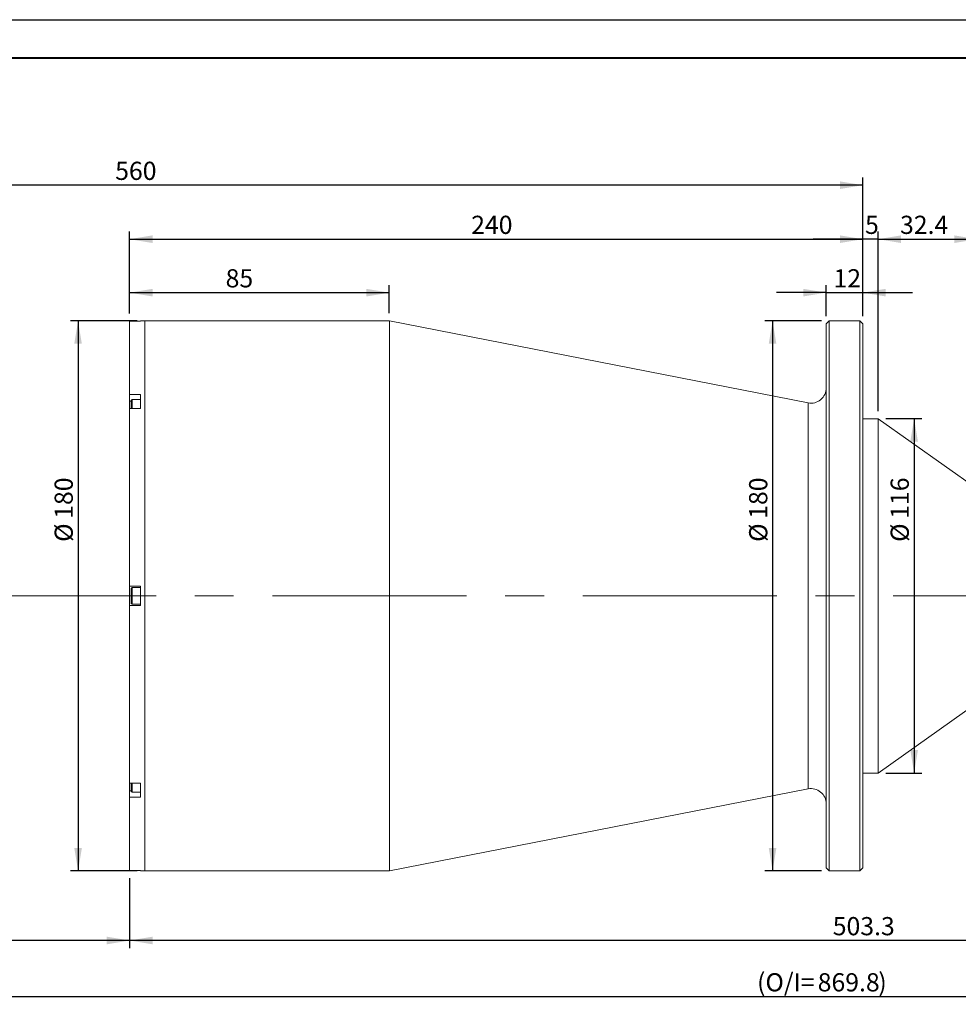
# Model space of a CAD drawing. Units: millimetres. Extents: x 0 to 446, y 0 to 297.
# Drawn here: x 173 to 296, y 168 to 297 of the extents above; entities that cross this region are included whole.
import ezdxf

# ---------------------------------------------------------------- set-up
doc = ezdxf.new("R2010")
doc.units = ezdxf.units.MM
doc.linetypes.add('CENTERX2', pattern=[20.32, 12.7, -2.54, 2.54, -2.54])
doc.layers.add('FORMAT', color=7, linetype='Continuous')
doc.styles.add('SLDTEXTSTYLE0', font='TXT', dxfattribs={"width": 0.7})
doc.dimstyles.new('SLDDIMSTYLE0', dxfattribs={"dimtxt": 2.728516, "dimasz": 3, "dimexe": 0, "dimexo": 0.0625, "dimgap": 0.682129, "dimtad": 1, "dimdec": 1, "dimlfac": 2.5, "dimrnd": 1e-09, "dimzin": 12, "dimdsep": 46, "dimtxsty": 'SLDTEXTSTYLE0', "dimsah": 1, "dimcen": 0.09, "dimadec": 0, "dimazin": 3, "dimtfac": 1, "dimtofl": 0, "dimtmove": 0, "dimatfit": 3, "dimfxl": 0, "dimfrac": 2, "dimtolj": 1, "dimtzin": 12, "dimarcsym": 0})
doc.dimstyles.new('SLDDIMSTYLE1', dxfattribs={"dimtxt": 2.728516, "dimasz": 3, "dimexe": 0, "dimexo": 0.0625, "dimgap": 0.682129, "dimtad": 1, "dimdec": 1, "dimlfac": 2.5, "dimrnd": 1e-09, "dimzin": 12, "dimdsep": 46, "dimtxsty": 'SLDTEXTSTYLE0', "dimsah": 1, "dimcen": 0.09, "dimadec": 0, "dimazin": 3, "dimtfac": 1, "dimtmove": 0, "dimatfit": 0, "dimfxl": 0, "dimfrac": 2, "dimtolj": 1, "dimtzin": 12, "dimarcsym": 0})

# ---------------------------------------------------------------- blocks, each defined once
blk = doc.blocks.new('_D')
at = {"layer": 'FORMAT'}
for p, q in [((127.65, 210.56), (127.65, 175.43)), ((187.65, 184.58), (187.65, 175.43)), ((187.65, 176.43), (127.65, 176.43))]:
    blk.add_line(p, q, dxfattribs=at)
for points in [[(127.65, 176.43), (130.65, 175.93), (130.65, 176.93)], [(187.65, 176.43), (184.65, 176.93), (184.65, 175.93)]]:
    blk.add_solid(points, dxfattribs=at)
at = {"layer": 'FORMAT', "attachment_point": 1, "style": 'SLDTEXTSTYLE0'}
for s, insert, char_height in [('(WD=', (153.3, 179.5), 2.381), ('320', (159.65, 179.5), 2.381), (')', (164.42, 179.5), 2.38)]:
    blk.add_mtext(s, dxfattribs=dict(at, insert=insert, char_height=char_height))
blk = doc.blocks.new('_D_1')
at = {"layer": 'FORMAT'}
for p, q in [((127.65, 232.56), (127.65, 276.33)), ((283.65, 258.16), (283.65, 276.33)), ((283.65, 275.33), (127.65, 275.33))]:
    blk.add_line(p, q, dxfattribs=at)
for points in [[(127.65, 275.33), (130.65, 274.83), (130.65, 275.83)], [(283.65, 275.33), (280.65, 275.83), (280.65, 274.83)]]:
    blk.add_solid(points, dxfattribs=at)
at = {"layer": 'FORMAT', "insert": (185.76, 278.4), "char_height": 2.381, "attachment_point": 1, "style": 'SLDTEXTSTYLE0'}
blk.add_mtext('560', dxfattribs=at)
blk = doc.blocks.new('_D_3')
at = {"layer": 'FORMAT'}
for p, q in [((407.59, 218.25), (407.59, 168.08)), ((127.65, 210.56), (127.65, 168.08)), ((127.65, 169.08), (407.59, 169.08))]:
    blk.add_line(p, q, dxfattribs=at)
for points in [[(127.65, 169.08), (130.65, 168.58), (130.65, 169.58)], [(407.59, 169.08), (404.59, 169.58), (404.59, 168.58)]]:
    blk.add_solid(points, dxfattribs=at)
at = {"layer": 'FORMAT', "attachment_point": 1, "style": 'SLDTEXTSTYLE0'}
for s, insert, char_height in [('(O/I=', (269.8, 172.15), 2.381), ('869.8', (277.74, 172.15), 2.381), (')', (285.68, 172.15), 2.38)]:
    blk.add_mtext(s, dxfattribs=dict(at, insert=insert, char_height=char_height))
blk = doc.blocks.new('_D_4')
at = {"layer": 'FORMAT'}
for p, q in [((188.65, 257.56), (179.9, 257.56)), ((180.9, 257.56), (180.9, 185.56)), ((188.65, 185.56), (179.9, 185.56))]:
    blk.add_line(p, q, dxfattribs=at)
for points in [[(180.9, 257.56), (180.4, 254.56), (181.4, 254.56)], [(180.9, 185.56), (181.4, 188.56), (180.4, 188.56)]]:
    blk.add_solid(points, dxfattribs=at)
at = {"layer": 'FORMAT', "char_height": 2.381, "attachment_point": 1, "rotation": 90, "style": 'SLDTEXTSTYLE0'}
for s, insert in [('180', (177.83, 231.65)), ('%%c', (177.83, 228.63))]:
    blk.add_mtext(s, dxfattribs=dict(at, insert=insert))
blk = doc.blocks.new('_D_5')
at = {"layer": 'FORMAT'}
for p, q in [((187.65, 258.54), (187.65, 262.26)), ((221.65, 258.56), (221.65, 262.26)), ((187.65, 261.26), (221.65, 261.26))]:
    blk.add_line(p, q, dxfattribs=at)
for points in [[(187.65, 261.26), (190.65, 260.76), (190.65, 261.76)], [(221.65, 261.26), (218.65, 261.76), (218.65, 260.76)]]:
    blk.add_solid(points, dxfattribs=at)
at = {"layer": 'FORMAT', "insert": (200.22, 264.33), "char_height": 2.381, "attachment_point": 1, "style": 'SLDTEXTSTYLE0'}
blk.add_mtext('85', dxfattribs=at)
blk = doc.blocks.new('_D_6')
at = {"layer": 'FORMAT'}
for p, q in [((187.65, 258.54), (187.65, 269.26)), ((187.65, 268.26), (283.65, 268.26)), ((283.65, 258.16), (283.65, 269.26))]:
    blk.add_line(p, q, dxfattribs=at)
for points in [[(187.65, 268.26), (190.65, 267.76), (190.65, 268.76)], [(283.65, 268.26), (280.65, 268.76), (280.65, 267.76)]]:
    blk.add_solid(points, dxfattribs=at)
at = {"layer": 'FORMAT', "insert": (232.37, 271.33), "char_height": 2.381, "attachment_point": 1, "style": 'SLDTEXTSTYLE0'}
blk.add_mtext('240', dxfattribs=at)
blk = doc.blocks.new('_D_7')
at = {"layer": 'FORMAT'}
for p, q in [((278.25, 257.56), (270.83, 257.56)), ((271.83, 257.56), (271.83, 185.56)), ((278.25, 185.56), (270.83, 185.56))]:
    blk.add_line(p, q, dxfattribs=at)
for points in [[(271.83, 257.56), (271.33, 254.56), (272.33, 254.56)], [(271.83, 185.56), (272.33, 188.56), (271.33, 188.56)]]:
    blk.add_solid(points, dxfattribs=at)
at = {"layer": 'FORMAT', "char_height": 2.381, "attachment_point": 1, "rotation": 90, "style": 'SLDTEXTSTYLE0'}
for s, insert in [('180', (268.76, 231.65)), ('%%c', (268.76, 228.63))]:
    blk.add_mtext(s, dxfattribs=dict(at, insert=insert))
blk = doc.blocks.new('_D_8')
at = {"layer": 'FORMAT'}
for p, q in [((388.99, 206.16), (388.99, 175.43)), ((187.65, 184.58), (187.65, 175.43)), ((388.99, 176.43), (187.65, 176.43))]:
    blk.add_line(p, q, dxfattribs=at)
for points in [[(187.65, 176.43), (190.65, 175.93), (190.65, 176.93)], [(388.99, 176.43), (385.99, 176.93), (385.99, 175.93)]]:
    blk.add_solid(points, dxfattribs=at)
at = {"layer": 'FORMAT', "insert": (279.71, 179.5), "char_height": 2.381, "attachment_point": 1, "style": 'SLDTEXTSTYLE0'}
blk.add_mtext('503.3', dxfattribs=at)
blk = doc.blocks.new('_D_9')
at = {"layer": 'FORMAT'}
for p, q in [((278.85, 258.16), (278.85, 262.26)), ((283.65, 258.16), (283.65, 262.26)), ((278.85, 261.26), (272.35, 261.26)), ((278.85, 261.26), (283.65, 261.26)), ((283.65, 261.26), (290.15, 261.26))]:
    blk.add_line(p, q, dxfattribs=at)
for points in [[(278.85, 261.26), (275.85, 261.76), (275.85, 260.76)], [(283.65, 261.26), (286.65, 260.76), (286.65, 261.76)]]:
    blk.add_solid(points, dxfattribs=at)
at = {"layer": 'FORMAT', "insert": (279.81, 264.33), "char_height": 2.381, "attachment_point": 1, "style": 'SLDTEXTSTYLE0'}
blk.add_mtext('12', dxfattribs=at)
blk = doc.blocks.new('_D_10')
at = {"layer": 'FORMAT'}
for p, q in [((283.65, 268.26), (277.15, 268.26)), ((283.65, 258.16), (283.65, 269.26)), ((285.65, 268.26), (283.65, 268.26)), ((285.65, 245.76), (285.65, 269.26)), ((285.65, 268.26), (292.15, 268.26))]:
    blk.add_line(p, q, dxfattribs=at)
for points in [[(283.65, 268.26), (280.65, 268.76), (280.65, 267.76)], [(285.65, 268.26), (288.65, 267.76), (288.65, 268.76)]]:
    blk.add_solid(points, dxfattribs=at)
at = {"layer": 'FORMAT', "insert": (283.94, 271.33), "char_height": 2.38, "attachment_point": 1, "style": 'SLDTEXTSTYLE0'}
blk.add_mtext('5', dxfattribs=at)
blk = doc.blocks.new('_D_11')
at = {"layer": 'FORMAT'}
for p, q in [((285.65, 245.76), (285.65, 269.26)), ((285.65, 268.26), (298.62, 268.26)), ((298.62, 236.56), (298.62, 269.26))]:
    blk.add_line(p, q, dxfattribs=at)
for points in [[(285.65, 268.26), (288.65, 267.76), (288.65, 268.76)], [(298.62, 268.26), (295.62, 268.76), (295.62, 267.76)]]:
    blk.add_solid(points, dxfattribs=at)
at = {"layer": 'FORMAT', "insert": (288.52, 271.33), "char_height": 2.381, "attachment_point": 1, "style": 'SLDTEXTSTYLE0'}
blk.add_mtext('32.4', dxfattribs=at)
blk = doc.blocks.new('_D_12')
at = {"layer": 'FORMAT'}
for p, q in [((286.65, 244.76), (291.36, 244.76)), ((290.36, 244.76), (290.36, 198.36)), ((286.65, 198.36), (291.36, 198.36))]:
    blk.add_line(p, q, dxfattribs=at)
for points in [[(290.36, 244.76), (289.86, 241.76), (290.86, 241.76)], [(290.36, 198.36), (290.86, 201.36), (289.86, 201.36)]]:
    blk.add_solid(points, dxfattribs=at)
at = {"layer": 'FORMAT', "char_height": 2.381, "attachment_point": 1, "rotation": 90, "style": 'SLDTEXTSTYLE0'}
for s, insert in [('116', (287.29, 231.65)), ('%%c', (287.29, 228.63))]:
    blk.add_mtext(s, dxfattribs=dict(at, insert=insert))

msp = doc.modelspace()

# ---------------------------------------------------------------- linework, layer by layer
at = {"color": 7, "linetype": 'Continuous', "lineweight": 15}
for p, q in [((189.05378154, 257.53648853), (187.65378154, 257.53648853)), ((187.65378154, 247.90409639), (187.65378154, 257.53648853)), ((189.65378154, 257.55925128), (189.05378154, 257.55925128)), ((189.05378154, 257.53648853), (189.05378154, 257.55925128)), ((221.65378154, 257.55925128), (189.65378154, 257.55925128)), ((189.65378154, 221.55925128), (189.65378154, 257.55925128)), ((276.46947095, 246.8261093), (221.65378154, 257.55925128)), ((221.65378154, 221.55925128), (221.65378154, 257.55925128)), ((279.25378154, 257.55925128), (278.85378154, 257.15925128)), ((278.85378154, 185.95925128), (278.85378154, 257.15925128)), ((283.25378154, 257.55925128), (279.25378154, 257.55925128)), ((279.25378154, 257.55925128), (279.25378154, 185.55925128)), ((283.65378154, 257.15925128), (283.25378154, 257.55925128)), ((283.25378154, 221.55925128), (283.25378154, 257.55925128)), ((283.65378154, 257.15925128), (283.65378154, 221.55925128)), ((187.65378154, 247.90409639), (189.05378154, 247.90409639)), ((187.65378154, 247.90409639), (187.65378154, 247.07166395)), ((189.05378154, 246.09390303), (189.05378154, 247.90409639)), ((187.65378154, 247.07166395), (187.65378154, 246.09390303)), ((187.97378154, 247.26656727), (187.85378154, 247.14656727)), ((187.85378154, 246.09390303), (187.85378154, 247.14656727)), ((189.05378154, 247.26656727), (187.97378154, 247.26656727)), ((187.97378154, 246.09390303), (187.97378154, 247.26656727)), ((187.65378154, 222.83925128), (187.65378154, 246.09390303)), ((189.05378154, 246.09390303), (187.65378154, 246.09390303)), ((285.65378154, 244.75925128), (283.65378154, 244.75925128)), ((298.61618154, 235.55925128), (285.65378154, 244.75925128)), ((285.65378154, 232.43744343), (285.65378154, 244.75925128)), ((285.65378154, 198.35925128), (285.65378154, 232.43744343)), ((187.65378154, 222.83925128), (189.05378154, 222.83925128)), ((187.65378154, 222.83925128), (187.65378154, 220.27925128)), ((187.97378154, 222.65925128), (187.85378154, 222.53925128)), ((187.85378154, 220.57925128), (187.85378154, 222.53925128)), ((189.05378154, 222.65925128), (187.97378154, 222.65925128)), ((187.97378154, 220.45925128), (187.97378154, 222.65925128)), ((189.05378154, 220.27925128), (189.05378154, 222.83925128)), ((187.85378154, 220.57925128), (187.97378154, 220.45925128)), ((187.97378154, 220.45925128), (189.05378154, 220.45925128)), ((189.65378154, 185.55925128), (189.65378154, 221.55925128)), ((221.65378154, 185.55925128), (221.65378154, 221.55925128)), ((283.25378154, 185.55925128), (283.25378154, 221.55925128)), ((283.65378154, 221.55925128), (283.65378154, 185.95925128)), ((187.65378154, 197.02459954), (187.65378154, 220.27925128)), ((189.05378154, 220.27925128), (187.65378154, 220.27925128)), ((285.65378154, 198.35925128), (298.61618154, 207.55925128)), ((283.65378154, 198.35925128), (285.65378154, 198.35925128)), ((187.65378154, 197.02459954), (189.05378154, 197.02459954)), ((187.65378154, 197.02459954), (187.65378154, 196.04683862)), ((187.65378154, 196.04683862), (187.65378154, 195.21440618)), ((187.85378154, 195.9719353), (187.85378154, 197.02459954)), ((187.85378154, 195.9719353), (187.97378154, 195.8519353)), ((187.97378154, 195.8519353), (187.97378154, 197.02459954)), ((189.05378154, 195.21440618), (189.05378154, 197.02459954)), ((221.65378154, 185.55925128), (276.46947095, 196.29239327)), ((187.65378154, 185.58201403), (187.65378154, 195.21440618)), ((189.05378154, 195.21440618), (187.65378154, 195.21440618)), ((187.97378154, 195.8519353), (189.05378154, 195.8519353)), ((278.85378154, 185.95925128), (279.25378154, 185.55925128)), ((283.25378154, 185.55925128), (283.65378154, 185.95925128)), ((187.65378154, 185.58201403), (189.05378154, 185.58201403)), ((189.05378154, 185.55925128), (189.05378154, 185.58201403)), ((189.05378154, 185.55925128), (189.65378154, 185.55925128)), ((189.65378154, 185.55925128), (221.65378154, 185.55925128)), ((279.25378154, 185.55925128), (283.25378154, 185.55925128))]:
    msp.add_line(p, q, dxfattribs=at)
at = {"color": 8, "linetype": 'Continuous', "lineweight": 15}
for p, q in [((187.85378154, 247.07166395), (187.65378154, 247.07166395)), ((276.46947095, 221.55925128), (276.46947095, 246.8261093)), ((276.46947095, 196.29239327), (276.46947095, 221.55925128)), ((187.85378154, 196.04683862), (187.65378154, 196.04683862))]:
    msp.add_line(p, q, dxfattribs=at)
at = {"color": 7, "linetype": 'Continuous', "lineweight": 15}
for centre, start, end in [((276.85378154, 248.78883836), 258.9214085818, 0), ((276.85378154, 194.3296642), 0, 101.0785914182)]:
    msp.add_arc(centre, 2, start, end, dxfattribs=at)
at = {"layer": 'FORMAT'}
msp.add_line((0, 297), (420, 297), dxfattribs=at)
at = {"layer": 'FORMAT', "color": 7, "lineweight": 40}
msp.add_line((25, 292), (415, 292), dxfattribs=at)
at = {"layer": 'FORMAT', "linetype": 'CENTERX2', "lineweight": 0, "ltscale": 2}
msp.add_line((125.07073044, 221.55925128), (409.75690952, 221.55925128), dxfattribs=at)

# ---------------------------------------------------------------- dimensions: what is measured, and where the dimension line sits
at = {"layer": 'FORMAT'}
for base, p1, p2, dimstyle, picture, middle in [((127.65378154, 275.33042226), (283.65378154, 257.15925128), (127.65378154, 231.55925128), 'SLDDIMSTYLE0', '_D_1', (188.14134557, 275.33042226)), ((283.65378154, 268.25894936), (187.65378154, 257.53648853), (283.65378154, 257.15925128), 'SLDDIMSTYLE0', '_D_6', (234.7512263, 268.25894936)), ((283.65378154, 268.25894936), (285.65378154, 244.75925128), (283.65378154, 257.15925128), 'SLDDIMSTYLE1', '_D_10', (284.73049893, 268.25894936)), ((298.61618154, 268.25894936), (285.65378154, 244.75925128), (298.61618154, 235.55925128), 'SLDDIMSTYLE0', '_D_11', (291.69179583, 268.25894936)), ((221.65378154, 261.26292076), (187.65378154, 257.53648853), (221.65378154, 257.55925128), 'SLDDIMSTYLE0', '_D_5', (201.80307161, 261.26292076)), ((283.65378154, 261.26411949), (278.85378154, 257.15925128), (283.65378154, 257.15925128), 'SLDDIMSTYLE1', '_D_9', (281.40049339, 261.26411949)), ((187.65378154, 176.42612627), (388.98818154, 207.15925128), (187.65378154, 185.58201403), 'SLDDIMSTYLE0', '_D_8', (283.67814656, 176.42612627))]:
    dim = msp.add_linear_dim(base=base, p1=p1, p2=p2, dimstyle=dimstyle, dxfattribs=at)
    dim.commit()
    dim.dimension.update_dxf_attribs({"geometry": picture, "text_midpoint": middle, "dimtype": 160})
for base, p1, p2, picture, middle in [((180.89777134, 185.55925128), (189.65378154, 257.55925128), (189.65378154, 185.55925128), '_D_4', (180.89777134, 232.52314158)), ((271.82568896, 185.55925128), (279.25378154, 257.55925128), (279.25378154, 185.55925128), '_D_7', (271.82568896, 232.52314158)), ((290.36215339, 198.35925128), (285.65378154, 244.75925128), (285.65378154, 198.35925128), '_D_12', (290.36215339, 232.52314158))]:
    dim = msp.add_linear_dim(base=base, p1=p1, p2=p2, angle=90, text='%%c<>', dimstyle='SLDDIMSTYLE0', dxfattribs=at)
    dim.commit()
    dim.dimension.update_dxf_attribs({"geometry": picture, "text_midpoint": middle, "dimtype": 160})
for base, p1, p2, text, picture, middle in [((407.58818154, 169.07743304), (127.65378154, 211.55925128), (407.58818154, 219.25044226), '(O/I=<>)', '_D_3', (278.53142605, 169.07743304)), ((127.65378154, 176.42612627), (187.65378154, 185.58201403), (127.65378154, 211.55925128), '(WD=<>)', '_D', (159.65378154, 176.42612627))]:
    dim = msp.add_linear_dim(base=base, p1=p1, p2=p2, text=text, dimstyle='SLDDIMSTYLE0', dxfattribs=at)
    dim.commit()
    dim.dimension.update_dxf_attribs({"geometry": picture, "text_midpoint": middle, "dimtype": 160})

doc.saveas('drawing.dxf')
